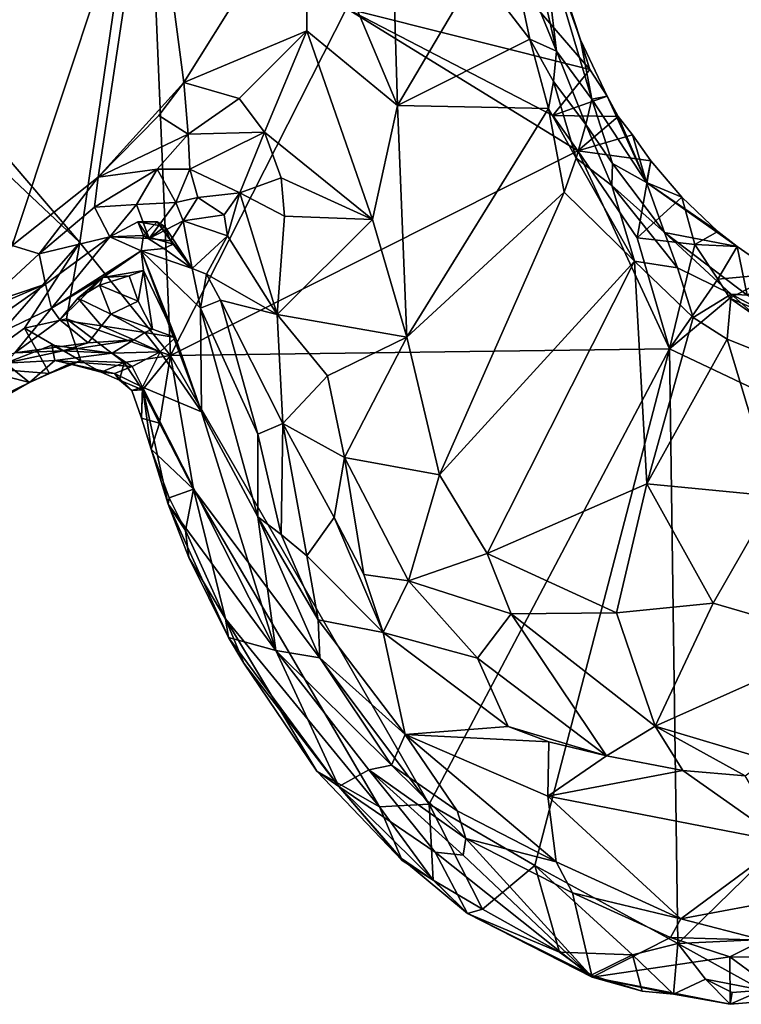
# Model space of a CAD drawing. Units: metres. Extents: x 26.06 to 28.62, y -3.52 to 5.98.
# Drawn here: x 28.01 to 28.35, y -3.52 to -3.05 of the extents above; entities that cross this region are included whole.
import ezdxf

# ---------------------------------------------------------------- set-up
doc = ezdxf.new("R2010")
doc.units = ezdxf.units.M

msp = doc.modelspace()

# ---------------------------------------------------------------- linework, layer by layer
at = {"layer": '1'}
for points in [[(28.03553, -3.1531, -0.13479), (27.87482, -2.96512, -0.1346), (28.0672, -2.93438, -0.13924)], [(28.07865, -3.20692, -0.13444), (28.03553, -3.1531, -0.13479), (28.0672, -2.93438, -0.13924)], [(28.07865, -3.20692, -0.13444), (28.0672, -2.93438, -0.13924), (28.16234, -3.04173, -0.14034)], [(28.14297, -2.98406, 0.11272), (28.18667, -3.08797, 0.09168), (28.18229, -2.94506, 0.0833)], [(28.18229, -2.94506, 0.0833), (28.18667, -3.08797, 0.09168), (28.22448, -3.02364, 0.0423)], [(27.982, -3.02384, 0.17875), (28.00324, -3.15453, 0.18035), (28.06906, -2.95637, 0.13797)], [(28.00324, -3.15453, 0.18035), (28.04413, -3.12194, 0.16475), (28.06906, -2.95637, 0.13797)], [(28.06906, -2.95637, 0.13797), (28.04413, -3.12194, 0.16475), (28.08499, -3.07694, 0.14819)], [(28.08499, -3.07694, 0.14819), (28.14297, -2.98406, 0.11272), (28.06906, -2.95637, 0.13797)], [(27.87138, -2.99815, -0.13385), (27.87482, -2.96512, -0.1346), (28.03553, -3.1531, -0.13479)], [(28.24146, -2.97022, -0.01729), (28.23837, -3.00333, 0.01998), (28.26223, -3.062, -0.01022)], [(28.24146, -2.97022, -0.01729), (28.26223, -3.062, -0.01022), (28.2556, -3.00597, -0.09635)], [(28.14297, -2.98406, 0.11272), (28.08499, -3.07694, 0.14819), (28.14352, -3.05239, 0.11935)], [(28.14297, -2.98406, 0.11272), (28.14352, -3.05239, 0.11935), (28.18667, -3.08797, 0.09168)], [(27.98346, -3.2125, -0.13343), (27.87138, -2.99815, -0.13385), (28.03553, -3.1531, -0.13479)], [(28.23837, -3.00333, 0.01998), (28.22448, -3.02364, 0.0423), (28.24964, -3.05631, 0.02407)], [(28.23837, -3.00333, 0.01998), (28.24964, -3.05631, 0.02407), (28.26223, -3.062, -0.01022)], [(28.2556, -3.00597, -0.09635), (28.26223, -3.062, -0.01022), (28.27916, -3.08483, -0.07888)], [(28.2737, -3.05662, -0.13882), (28.2556, -3.00597, -0.09635), (28.27916, -3.08483, -0.07888)], [(28.2556, -3.00597, -0.09635), (28.2737, -3.05662, -0.13882), (28.26408, -3.02702, -0.13842)], [(28.16234, -3.04173, -0.14034), (28.23504, -3.02068, -0.14344), (28.27821, -3.07078, -0.14208)], [(28.27821, -3.07078, -0.14208), (28.23504, -3.02068, -0.14344), (28.26408, -3.02702, -0.13842)], [(28.22448, -3.02364, 0.0423), (28.18667, -3.08797, 0.09168), (28.24964, -3.05631, 0.02407)], [(28.27821, -3.07078, -0.14208), (28.26408, -3.02702, -0.13842), (28.2737, -3.05662, -0.13882)], [(28.07865, -3.20692, -0.13444), (28.16234, -3.04173, -0.14034), (28.27246, -3.10945, -0.14265)], [(28.27246, -3.10945, -0.14265), (28.16234, -3.04173, -0.14034), (28.26051, -3.09271, -0.14273)], [(28.26051, -3.09271, -0.14273), (28.16234, -3.04173, -0.14034), (28.27821, -3.07078, -0.14208)], [(28.11128, -3.08454, 0.13737), (28.14352, -3.05239, 0.11935), (28.08499, -3.07694, 0.14819)], [(28.11128, -3.08454, 0.13737), (28.12338, -3.10062, 0.13342), (28.14352, -3.05239, 0.11935)], [(28.14352, -3.05239, 0.11935), (28.12338, -3.10062, 0.13342), (28.17479, -3.14218, 0.11231)], [(28.14352, -3.05239, 0.11935), (28.17479, -3.14218, 0.11231), (28.18667, -3.08797, 0.09168)], [(28.18667, -3.08797, 0.09168), (28.25844, -3.08931, 0.03122), (28.24964, -3.05631, 0.02407)], [(28.24964, -3.05631, 0.02407), (28.25844, -3.08931, 0.03122), (28.26091, -3.07647, 0.02004)], [(28.26223, -3.062, -0.01022), (28.24964, -3.05631, 0.02407), (28.26091, -3.07647, 0.02004)], [(28.28637, -3.08345, -0.12842), (28.27821, -3.07078, -0.14208), (28.2737, -3.05662, -0.13882)], [(28.2737, -3.05662, -0.13882), (28.27916, -3.08483, -0.07888), (28.28637, -3.08345, -0.12842)], [(28.26223, -3.062, -0.01022), (28.26091, -3.07647, 0.02004), (28.27618, -3.09697, 0.00592)], [(28.26223, -3.062, -0.01022), (28.27618, -3.09697, 0.00592), (28.27916, -3.08483, -0.07888)], [(28.27821, -3.07078, -0.14208), (28.28637, -3.08345, -0.12842), (28.26051, -3.09271, -0.14273)], [(28.07313, -3.09273, 0.1516), (28.08499, -3.07694, 0.14819), (28.04413, -3.12194, 0.16475)], [(28.07313, -3.09273, 0.1516), (28.08703, -3.10157, 0.13985), (28.08499, -3.07694, 0.14819)], [(28.08499, -3.07694, 0.14819), (28.08703, -3.10157, 0.13985), (28.11128, -3.08454, 0.13737)], [(28.25844, -3.08931, 0.03122), (28.27173, -3.1129, 0.02938), (28.26091, -3.07647, 0.02004)], [(28.26091, -3.07647, 0.02004), (28.27173, -3.1129, 0.02938), (28.27618, -3.09697, 0.00592)], [(28.26051, -3.09271, -0.14273), (28.28637, -3.08345, -0.12842), (28.29166, -3.09307, -0.12824)], [(28.28637, -3.08345, -0.12842), (28.27916, -3.08483, -0.07888), (28.30514, -3.12449, -0.08076)], [(28.29166, -3.09307, -0.12824), (28.28637, -3.08345, -0.12842), (28.30514, -3.12449, -0.08076)], [(28.08703, -3.10157, 0.13985), (28.12338, -3.10062, 0.13342), (28.11128, -3.08454, 0.13737)], [(28.18667, -3.08797, 0.09168), (28.17479, -3.14218, 0.11231), (28.191, -3.19821, 0.12145)], [(28.18667, -3.08797, 0.09168), (28.191, -3.19821, 0.12145), (28.25844, -3.08931, 0.03122)], [(28.27916, -3.08483, -0.07888), (28.27618, -3.09697, 0.00592), (28.28887, -3.11558, -0.00139)], [(28.27916, -3.08483, -0.07888), (28.28887, -3.11558, -0.00139), (28.30514, -3.12449, -0.08076)], [(28.07313, -3.09273, 0.1516), (28.04413, -3.12194, 0.16475), (28.08703, -3.10157, 0.13985)], [(28.25844, -3.08931, 0.03122), (28.191, -3.19821, 0.12145), (28.26597, -3.1292, 0.04267)], [(28.25844, -3.08931, 0.03122), (28.26597, -3.1292, 0.04267), (28.27173, -3.1129, 0.02938)], [(28.27246, -3.10945, -0.14265), (28.26051, -3.09271, -0.14273), (28.29166, -3.09307, -0.12824)], [(28.27246, -3.10945, -0.14265), (28.29166, -3.09307, -0.12824), (28.29841, -3.10181, -0.13785)], [(28.29166, -3.09307, -0.12824), (28.30514, -3.12449, -0.08076), (28.29841, -3.10181, -0.13785)], [(28.27618, -3.09697, 0.00592), (28.27173, -3.1129, 0.02938), (28.28863, -3.12598, 0.01914)], [(28.27618, -3.09697, 0.00592), (28.28863, -3.12598, 0.01914), (28.28887, -3.11558, -0.00139)], [(28.04413, -3.12194, 0.16475), (28.07224, -3.11824, 0.14189), (28.08703, -3.10157, 0.13985)], [(28.07224, -3.11824, 0.14189), (28.08775, -3.11813, 0.13222), (28.08703, -3.10157, 0.13985)], [(28.08775, -3.11813, 0.13222), (28.12338, -3.10062, 0.13342), (28.08703, -3.10157, 0.13985)], [(28.12338, -3.10062, 0.13342), (28.08775, -3.11813, 0.13222), (28.11165, -3.12946, 0.13358)], [(28.12338, -3.10062, 0.13342), (28.11165, -3.12946, 0.13358), (28.13126, -3.12229, 0.13358)], [(28.12338, -3.10062, 0.13342), (28.13126, -3.12229, 0.13358), (28.17479, -3.14218, 0.11231)], [(28.27246, -3.10945, -0.14265), (28.29841, -3.10181, -0.13785), (28.30716, -3.11427, -0.13717)], [(28.29841, -3.10181, -0.13785), (28.30514, -3.12449, -0.08076), (28.30716, -3.11427, -0.13717)], [(28.31606, -3.2037, -0.14167), (28.07865, -3.20692, -0.13444), (28.27246, -3.10945, -0.14265)], [(28.31606, -3.2037, -0.14167), (28.27246, -3.10945, -0.14265), (28.30061, -3.15083, -0.14284)], [(28.30061, -3.15083, -0.14284), (28.27246, -3.10945, -0.14265), (28.30716, -3.11427, -0.13717)], [(28.27173, -3.1129, 0.02938), (28.26597, -3.1292, 0.04267), (28.29946, -3.16194, 0.04042)], [(28.28863, -3.12598, 0.01914), (28.27173, -3.1129, 0.02938), (28.29946, -3.16194, 0.04042)], [(28.28887, -3.11558, -0.00139), (28.28863, -3.12598, 0.01914), (28.31375, -3.14832, 0.0107)], [(28.28887, -3.11558, -0.00139), (28.31375, -3.14832, 0.0107), (28.30514, -3.12449, -0.08076)], [(28.30061, -3.15083, -0.14284), (28.30716, -3.11427, -0.13717), (28.32187, -3.13157, -0.13586)], [(28.30514, -3.12449, -0.08076), (28.32187, -3.13157, -0.13586), (28.30716, -3.11427, -0.13717)], [(28.04249, -3.13626, 0.15872), (28.06249, -3.13502, 0.13167), (28.07224, -3.11824, 0.14189)], [(28.04413, -3.12194, 0.16475), (28.04249, -3.13626, 0.15872), (28.07224, -3.11824, 0.14189)], [(28.07224, -3.11824, 0.14189), (28.06249, -3.13502, 0.13167), (28.08111, -3.134, 0.12348)], [(28.07224, -3.11824, 0.14189), (28.08111, -3.134, 0.12348), (28.08775, -3.11813, 0.13222)], [(28.08775, -3.11813, 0.13222), (28.08111, -3.134, 0.12348), (28.09165, -3.13164, 0.12537)], [(28.08775, -3.11813, 0.13222), (28.09165, -3.13164, 0.12537), (28.11165, -3.12946, 0.13358)], [(28.04413, -3.12194, 0.16475), (28.00324, -3.15453, 0.18035), (28.01609, -3.15849, 0.16901)], [(28.01609, -3.15849, 0.16901), (28.04249, -3.13626, 0.15872), (28.04413, -3.12194, 0.16475)], [(28.13126, -3.12229, 0.13358), (28.11165, -3.12946, 0.13358), (28.13282, -3.14065, 0.13553)], [(28.13126, -3.12229, 0.13358), (28.13282, -3.14065, 0.13553), (28.17479, -3.14218, 0.11231)], [(28.28863, -3.12598, 0.01914), (28.29946, -3.16194, 0.04042), (28.3199, -3.16517, 0.02937)], [(28.31375, -3.14832, 0.0107), (28.28863, -3.12598, 0.01914), (28.3199, -3.16517, 0.02937)], [(28.30514, -3.12449, -0.08076), (28.31375, -3.14832, 0.0107), (28.34834, -3.15502, -0.1319)], [(28.32187, -3.13157, -0.13586), (28.30514, -3.12449, -0.08076), (28.339, -3.14785, -0.1337)], [(28.339, -3.14785, -0.1337), (28.30514, -3.12449, -0.08076), (28.34834, -3.15502, -0.1319)], [(28.11165, -3.12946, 0.13358), (28.09165, -3.13164, 0.12537), (28.10423, -3.13998, 0.1293)], [(28.10423, -3.13998, 0.1293), (28.10578, -3.14989, 0.12995), (28.11165, -3.12946, 0.13358)], [(28.10578, -3.14989, 0.12995), (28.12944, -3.18734, 0.14387), (28.11165, -3.12946, 0.13358)], [(28.13282, -3.14065, 0.13553), (28.11165, -3.12946, 0.13358), (28.12944, -3.18734, 0.14387)], [(28.191, -3.19821, 0.12145), (28.20667, -3.26365, 0.13028), (28.26597, -3.1292, 0.04267)], [(28.26597, -3.1292, 0.04267), (28.20667, -3.26365, 0.13028), (28.29946, -3.16194, 0.04042)], [(28.04972, -3.15048, 0.11247), (28.06249, -3.13502, 0.13167), (28.04249, -3.13626, 0.15872)], [(28.06249, -3.13502, 0.13167), (28.04972, -3.15048, 0.11247), (28.06842, -3.1512, 0.11794)], [(28.08111, -3.134, 0.12348), (28.06249, -3.13502, 0.13167), (28.06842, -3.1512, 0.11794)], [(28.08464, -3.14285, 0.13542), (28.08111, -3.134, 0.12348), (28.06842, -3.1512, 0.11794)], [(28.08464, -3.14285, 0.13542), (28.09165, -3.13164, 0.12537), (28.08111, -3.134, 0.12348)], [(28.08464, -3.14285, 0.13542), (28.10423, -3.13998, 0.1293), (28.09165, -3.13164, 0.12537)], [(28.30061, -3.15083, -0.14284), (28.32187, -3.13157, -0.13586), (28.32805, -3.1541, -0.14345)], [(28.32805, -3.1541, -0.14345), (28.32187, -3.13157, -0.13586), (28.339, -3.14785, -0.1337)], [(28.01609, -3.15849, 0.16901), (28.04972, -3.15048, 0.11247), (28.04249, -3.13626, 0.15872)], [(28.10423, -3.13998, 0.1293), (28.08464, -3.14285, 0.13542), (28.10578, -3.14989, 0.12995)], [(28.04972, -3.15048, 0.11247), (28.0631, -3.14331, 0.10023), (28.06842, -3.1512, 0.11794)], [(28.0631, -3.14331, 0.10023), (28.04972, -3.15048, 0.11247), (28.0657, -3.14977, 0.08271)], [(28.0631, -3.14331, 0.10023), (28.0657, -3.14977, 0.08271), (28.07232, -3.14323, 0.09662)], [(28.0631, -3.14331, 0.10023), (28.07232, -3.14323, 0.09662), (28.07586, -3.14554, 0.10569)], [(28.06842, -3.1512, 0.11794), (28.0631, -3.14331, 0.10023), (28.07586, -3.14554, 0.10569)], [(28.07232, -3.14323, 0.09662), (28.0657, -3.14977, 0.08271), (28.07982, -3.15387, 0.09147)], [(28.06842, -3.1512, 0.11794), (28.07863, -3.15232, 0.11416), (28.08464, -3.14285, 0.13542)], [(28.07586, -3.14554, 0.10569), (28.07232, -3.14323, 0.09662), (28.08893, -3.1655, 0.1179)], [(28.07232, -3.14323, 0.09662), (28.07982, -3.15387, 0.09147), (28.08893, -3.1655, 0.1179)], [(28.07863, -3.15232, 0.11416), (28.08893, -3.1655, 0.1179), (28.08464, -3.14285, 0.13542)], [(28.08464, -3.14285, 0.13542), (28.08893, -3.1655, 0.1179), (28.10578, -3.14989, 0.12995)], [(28.13282, -3.14065, 0.13553), (28.12944, -3.18734, 0.14387), (28.17479, -3.14218, 0.11231)], [(28.17479, -3.14218, 0.11231), (28.12944, -3.18734, 0.14387), (28.191, -3.19821, 0.12145)], [(28.06842, -3.1512, 0.11794), (28.07586, -3.14554, 0.10569), (28.07863, -3.15232, 0.11416)], [(28.07863, -3.15232, 0.11416), (28.07586, -3.14554, 0.10569), (28.08893, -3.1655, 0.1179)], [(28.34834, -3.15502, -0.1319), (28.31375, -3.14832, 0.0107), (28.35298, -3.17821, 0.00241)], [(28.35298, -3.17821, 0.00241), (28.31375, -3.14832, 0.0107), (28.34547, -3.17773, 0.02361)], [(28.31375, -3.14832, 0.0107), (28.3199, -3.16517, 0.02937), (28.34547, -3.17773, 0.02361)], [(28.32805, -3.1541, -0.14345), (28.339, -3.14785, -0.1337), (28.34834, -3.15502, -0.1319)], [(28.00913, -3.19393, -0.13366), (27.98346, -3.2125, -0.13343), (28.03553, -3.1531, -0.13479)], [(28.00913, -3.19393, -0.13366), (28.03553, -3.1531, -0.13479), (28.02912, -3.18944, -0.13484)], [(28.01909, -3.17291, 0.1209), (28.04972, -3.15048, 0.11247), (28.01609, -3.15849, 0.16901)], [(28.01909, -3.17291, 0.1209), (28.022, -3.18443, 0.04035), (28.04972, -3.15048, 0.11247)], [(28.04972, -3.15048, 0.11247), (28.022, -3.18443, 0.04035), (28.06467, -3.15707, 0.05722)], [(28.02912, -3.18944, -0.13484), (28.03553, -3.1531, -0.13479), (28.07865, -3.20692, -0.13444)], [(28.04972, -3.15048, 0.11247), (28.06467, -3.15707, 0.05722), (28.0657, -3.14977, 0.08271)], [(28.0657, -3.14977, 0.08271), (28.06467, -3.15707, 0.05722), (28.07551, -3.15597, 0.08181)], [(28.0657, -3.14977, 0.08271), (28.07551, -3.15597, 0.08181), (28.07982, -3.15387, 0.09147)], [(28.07982, -3.15387, 0.09147), (28.07551, -3.15597, 0.08181), (28.08893, -3.1655, 0.1179)], [(28.08893, -3.1655, 0.1179), (28.09582, -3.16816, 0.1249), (28.10578, -3.14989, 0.12995)], [(28.10578, -3.14989, 0.12995), (28.09582, -3.16816, 0.1249), (28.12944, -3.18734, 0.14387)], [(28.31606, -3.2037, -0.14167), (28.30061, -3.15083, -0.14284), (28.32805, -3.1541, -0.14345)], [(28.31606, -3.2037, -0.14167), (28.32805, -3.1541, -0.14345), (28.33907, -3.17052, -0.14376)], [(28.33907, -3.17052, -0.14376), (28.32805, -3.1541, -0.14345), (28.34834, -3.15502, -0.1319)], [(28.00324, -3.15453, 0.18035), (27.98986, -3.18281, 0.17168), (28.01609, -3.15849, 0.16901)], [(27.98986, -3.18281, 0.17168), (28.01909, -3.17291, 0.1209), (28.01609, -3.15849, 0.16901)], [(28.022, -3.18443, 0.04035), (28.04648, -3.16971, 0.02348), (28.06467, -3.15707, 0.05722)], [(28.06467, -3.15707, 0.05722), (28.04648, -3.16971, 0.02348), (28.06571, -3.16649, 0.0376)], [(28.07551, -3.15597, 0.08181), (28.06467, -3.15707, 0.05722), (28.08893, -3.1655, 0.1179)], [(28.06467, -3.15707, 0.05722), (28.06571, -3.16649, 0.0376), (28.08103, -3.19833, 0.02795)], [(28.08893, -3.1655, 0.1179), (28.06467, -3.15707, 0.05722), (28.09296, -3.18436, 0.10983)], [(28.09296, -3.18436, 0.10983), (28.06467, -3.15707, 0.05722), (28.09335, -3.23376, 0.03603)], [(28.06467, -3.15707, 0.05722), (28.08103, -3.19833, 0.02795), (28.09335, -3.23376, 0.03603)], [(28.33907, -3.17052, -0.14376), (28.34834, -3.15502, -0.1319), (28.36692, -3.16799, -0.14388)], [(28.36692, -3.16799, -0.14388), (28.34834, -3.15502, -0.1319), (28.35298, -3.17821, 0.00241)], [(28.20667, -3.26365, 0.13028), (28.22928, -3.30121, 0.13173), (28.29946, -3.16194, 0.04042)], [(28.29946, -3.16194, 0.04042), (28.22928, -3.30121, 0.13173), (28.30525, -3.26806, 0.08732)], [(28.29946, -3.16194, 0.04042), (28.30525, -3.26806, 0.08732), (28.32741, -3.18875, 0.04344)], [(28.3199, -3.16517, 0.02937), (28.29946, -3.16194, 0.04042), (28.32741, -3.18875, 0.04344)], [(28.06571, -3.16649, 0.0376), (28.04648, -3.16971, 0.02348), (28.05893, -3.16906, 0.02002)], [(28.05893, -3.16906, 0.02002), (28.0632, -3.18105, 0.01711), (28.06571, -3.16649, 0.0376)], [(28.06571, -3.16649, 0.0376), (28.0632, -3.18105, 0.01711), (28.07012, -3.19436, 0.0043)], [(28.06571, -3.16649, 0.0376), (28.07012, -3.19436, 0.0043), (28.08103, -3.19833, 0.02795)], [(28.09582, -3.16816, 0.1249), (28.08893, -3.1655, 0.1179), (28.09296, -3.18436, 0.10983)], [(28.09582, -3.16816, 0.1249), (28.09296, -3.18436, 0.10983), (28.10244, -3.1805, 0.12558)], [(28.09582, -3.16816, 0.1249), (28.10244, -3.1805, 0.12558), (28.12944, -3.18734, 0.14387)], [(28.34547, -3.17773, 0.02361), (28.3199, -3.16517, 0.02937), (28.32741, -3.18875, 0.04344)], [(28.3448, -3.17954, -0.14395), (28.33907, -3.17052, -0.14376), (28.36692, -3.16799, -0.14388)], [(28.3448, -3.17954, -0.14395), (28.36692, -3.16799, -0.14388), (28.38384, -3.19648, -0.14383)], [(27.96639, -3.19551, 0.14748), (27.96104, -3.21367, 0.04433), (28.01909, -3.17291, 0.1209)], [(28.01909, -3.17291, 0.1209), (27.96104, -3.21367, 0.04433), (28.022, -3.18443, 0.04035)], [(27.96639, -3.19551, 0.14748), (28.01909, -3.17291, 0.1209), (27.98986, -3.18281, 0.17168)], [(28.022, -3.18443, 0.04035), (28.02597, -3.18996, 0.01996), (28.04648, -3.16971, 0.02348)], [(28.02597, -3.18996, 0.01996), (28.03445, -3.17958, 0.01663), (28.04648, -3.16971, 0.02348)], [(28.04648, -3.16971, 0.02348), (28.03445, -3.17958, 0.01663), (28.04487, -3.17345, 0.01375)], [(28.04648, -3.16971, 0.02348), (28.04487, -3.17345, 0.01375), (28.05893, -3.16906, 0.02002)], [(28.05893, -3.16906, 0.02002), (28.04487, -3.17345, 0.01375), (28.0632, -3.18105, 0.01711)], [(28.31606, -3.2037, -0.14167), (28.33907, -3.17052, -0.14376), (28.3448, -3.17954, -0.14395)], [(28.04487, -3.17345, 0.01375), (28.03445, -3.17958, 0.01663), (28.05017, -3.18725, 0.0078)], [(28.04487, -3.17345, 0.01375), (28.05017, -3.18725, 0.0078), (28.0632, -3.18105, 0.01711)], [(28.32741, -3.18875, 0.04344), (28.34344, -3.1991, 0.04421), (28.34547, -3.17773, 0.02361)], [(28.34344, -3.1991, 0.04421), (28.39127, -3.21811, 0.04634), (28.34547, -3.17773, 0.02361)], [(28.35298, -3.17821, 0.00241), (28.34547, -3.17773, 0.02361), (28.38435, -3.19835, 0.02434)], [(28.38435, -3.19835, 0.02434), (28.34547, -3.17773, 0.02361), (28.39127, -3.21811, 0.04634)], [(28.03445, -3.17958, 0.01663), (28.02597, -3.18996, 0.01996), (28.04577, -3.19282, -0.00057)], [(28.03445, -3.17958, 0.01663), (28.04577, -3.19282, -0.00057), (28.05017, -3.18725, 0.0078)], [(28.0632, -3.18105, 0.01711), (28.05017, -3.18725, 0.0078), (28.07012, -3.19436, 0.0043)], [(28.10244, -3.1805, 0.12558), (28.09296, -3.18436, 0.10983), (28.12012, -3.24442, 0.13262)], [(28.10244, -3.1805, 0.12558), (28.12012, -3.24442, 0.13262), (28.1321, -3.23933, 0.14508)], [(28.12944, -3.18734, 0.14387), (28.10244, -3.1805, 0.12558), (28.1321, -3.23933, 0.14508)], [(28.51403, -3.29762, -0.14299), (28.31606, -3.2037, -0.14167), (28.3448, -3.17954, -0.14395)], [(28.51403, -3.29762, -0.14299), (28.3448, -3.17954, -0.14395), (28.38384, -3.19648, -0.14383)], [(27.96104, -3.21367, 0.04433), (28.00457, -3.20566, -0.00713), (28.022, -3.18443, 0.04035)], [(28.022, -3.18443, 0.04035), (28.00457, -3.20566, -0.00713), (28.02597, -3.18996, 0.01996)], [(28.09296, -3.18436, 0.10983), (28.09335, -3.23376, 0.03603), (28.1201, -3.28363, 0.10062)], [(28.09296, -3.18436, 0.10983), (28.1201, -3.28363, 0.10062), (28.12012, -3.24442, 0.13262)], [(28.00457, -3.20566, -0.00713), (28.03939, -3.20085, -0.01642), (28.02597, -3.18996, 0.01996)], [(28.02912, -3.18944, -0.13484), (28.036, -3.20943, -0.12674), (28.00913, -3.19393, -0.13366)], [(28.02597, -3.18996, 0.01996), (28.03939, -3.20085, -0.01642), (28.04577, -3.19282, -0.00057)], [(28.036, -3.20943, -0.12674), (28.02912, -3.18944, -0.13484), (28.05653, -3.21022, -0.13017)], [(28.05653, -3.21022, -0.13017), (28.02912, -3.18944, -0.13484), (28.07865, -3.20692, -0.13444)], [(28.05017, -3.18725, 0.0078), (28.04577, -3.19282, -0.00057), (28.06643, -3.196, -0.0061)], [(28.05017, -3.18725, 0.0078), (28.06643, -3.196, -0.0061), (28.07012, -3.19436, 0.0043)], [(28.12944, -3.18734, 0.14387), (28.15328, -3.21658, 0.14324), (28.191, -3.19821, 0.12145)], [(28.12944, -3.18734, 0.14387), (28.1321, -3.23933, 0.14508), (28.15328, -3.21658, 0.14324)], [(28.30525, -3.26806, 0.08732), (28.34344, -3.1991, 0.04421), (28.32741, -3.18875, 0.04344)], [(27.98346, -3.2125, -0.13343), (28.00913, -3.19393, -0.13366), (28.02101, -3.2154, -0.1205)], [(28.02101, -3.2154, -0.1205), (28.00913, -3.19393, -0.13366), (28.036, -3.20943, -0.12674)], [(28.03939, -3.20085, -0.01642), (28.06116, -3.19944, -0.01898), (28.04577, -3.19282, -0.00057)], [(28.04577, -3.19282, -0.00057), (28.06116, -3.19944, -0.01898), (28.06643, -3.196, -0.0061)], [(28.06643, -3.196, -0.0061), (28.06116, -3.19944, -0.01898), (28.07375, -3.20518, -0.01914)], [(28.07012, -3.19436, 0.0043), (28.06643, -3.196, -0.0061), (28.08103, -3.19833, 0.02795)], [(28.06643, -3.196, -0.0061), (28.07375, -3.20518, -0.01914), (28.08103, -3.19833, 0.02795)], [(28.02735, -3.20464, -0.03529), (28.03939, -3.20085, -0.01642), (28.00457, -3.20566, -0.00713)], [(28.03939, -3.20085, -0.01642), (28.02735, -3.20464, -0.03529), (28.06116, -3.19944, -0.01898)], [(28.02735, -3.20464, -0.03529), (28.05091, -3.20577, -0.05088), (28.06116, -3.19944, -0.01898)], [(28.06116, -3.19944, -0.01898), (28.05091, -3.20577, -0.05088), (28.07375, -3.20518, -0.01914)], [(28.08103, -3.19833, 0.02795), (28.07375, -3.20518, -0.01914), (28.09335, -3.23376, 0.03603)], [(28.16139, -3.25542, 0.14645), (28.191, -3.19821, 0.12145), (28.15328, -3.21658, 0.14324)], [(28.20667, -3.26365, 0.13028), (28.191, -3.19821, 0.12145), (28.16139, -3.25542, 0.14645)], [(28.34344, -3.1991, 0.04421), (28.30525, -3.26806, 0.08732), (28.36602, -3.27383, 0.07797)], [(28.34344, -3.1991, 0.04421), (28.36602, -3.27383, 0.07797), (28.39127, -3.21811, 0.04634)], [(28.00014, -3.21048, -0.03319), (28.0236, -3.20928, -0.09244), (28.02211, -3.20204, -0.05572)], [(28.00014, -3.21048, -0.03319), (28.02211, -3.20204, -0.05572), (28.02735, -3.20464, -0.03529)], [(28.00014, -3.21048, -0.03319), (28.02735, -3.20464, -0.03529), (28.00457, -3.20566, -0.00713)], [(28.02211, -3.20204, -0.05572), (28.0236, -3.20928, -0.09244), (28.05091, -3.20577, -0.05088)], [(28.02735, -3.20464, -0.03529), (28.02211, -3.20204, -0.05572), (28.05091, -3.20577, -0.05088)], [(28.0236, -3.20928, -0.09244), (28.0604, -3.21207, -0.08184), (28.05091, -3.20577, -0.05088)], [(28.05091, -3.20577, -0.05088), (28.0604, -3.21207, -0.08184), (28.07375, -3.20518, -0.01914)], [(28.0604, -3.21207, -0.08184), (28.06531, -3.22194, -0.09009), (28.07375, -3.20518, -0.01914)], [(28.07375, -3.20518, -0.01914), (28.06531, -3.22194, -0.09009), (28.09335, -3.23376, 0.03603)], [(28.20163, -3.42055, -0.13404), (28.07865, -3.20692, -0.13444), (28.31606, -3.2037, -0.14167)], [(28.25204, -3.44964, -0.13495), (28.20163, -3.42055, -0.13404), (28.31606, -3.2037, -0.14167)], [(28.25204, -3.44964, -0.13495), (28.31606, -3.2037, -0.14167), (28.32001, -3.48676, -0.13602)], [(28.51403, -3.29762, -0.14299), (28.32001, -3.48676, -0.13602), (28.31606, -3.2037, -0.14167)], [(28.00014, -3.21048, -0.03319), (27.98398, -3.23309, -0.11647), (28.01149, -3.21974, -0.11556)], [(28.00014, -3.21048, -0.03319), (28.01149, -3.21974, -0.11556), (28.0236, -3.20928, -0.09244)], [(28.01149, -3.21974, -0.11556), (28.03054, -3.21095, -0.11557), (28.0236, -3.20928, -0.09244)], [(28.03054, -3.21095, -0.11557), (28.02101, -3.2154, -0.1205), (28.036, -3.20943, -0.12674)], [(28.0236, -3.20928, -0.09244), (28.03054, -3.21095, -0.11557), (28.0519, -3.21543, -0.11065)], [(28.0236, -3.20928, -0.09244), (28.0519, -3.21543, -0.11065), (28.0604, -3.21207, -0.08184)], [(28.03054, -3.21095, -0.11557), (28.036, -3.20943, -0.12674), (28.0457, -3.21485, -0.1229)], [(28.036, -3.20943, -0.12674), (28.05653, -3.21022, -0.13017), (28.0457, -3.21485, -0.1229)], [(28.0457, -3.21485, -0.1229), (28.05653, -3.21022, -0.13017), (28.05439, -3.21871, -0.12053)], [(28.06534, -3.22329, -0.12966), (28.05439, -3.21871, -0.12053), (28.05653, -3.21022, -0.13017)], [(28.06534, -3.22329, -0.12966), (28.05653, -3.21022, -0.13017), (28.07865, -3.20692, -0.13444)], [(28.07332, -3.23904, -0.13241), (28.06534, -3.22329, -0.12966), (28.07865, -3.20692, -0.13444)], [(28.08958, -3.27061, -0.1332), (28.07332, -3.23904, -0.13241), (28.07865, -3.20692, -0.13444)], [(28.08958, -3.27061, -0.1332), (28.07865, -3.20692, -0.13444), (28.20163, -3.42055, -0.13404)], [(28.01149, -3.21974, -0.11556), (27.98346, -3.2125, -0.13343), (28.02101, -3.2154, -0.1205)], [(27.98346, -3.2125, -0.13343), (28.01149, -3.21974, -0.11556), (28.00099, -3.22575, -0.12455)], [(28.01149, -3.21974, -0.11556), (28.02101, -3.2154, -0.1205), (28.03054, -3.21095, -0.11557)], [(28.0519, -3.21543, -0.11065), (28.03054, -3.21095, -0.11557), (28.0457, -3.21485, -0.1229)], [(28.0519, -3.21543, -0.11065), (28.0457, -3.21485, -0.1229), (28.05439, -3.21871, -0.12053)], [(28.0604, -3.21207, -0.08184), (28.0519, -3.21543, -0.11065), (28.06531, -3.22194, -0.09009)], [(27.98398, -3.23309, -0.11647), (28.00099, -3.22575, -0.12455), (28.01149, -3.21974, -0.11556)], [(28.06028, -3.22362, -0.11579), (28.0519, -3.21543, -0.11065), (28.05439, -3.21871, -0.12053)], [(28.0519, -3.21543, -0.11065), (28.06028, -3.22362, -0.11579), (28.06531, -3.22194, -0.09009)], [(28.06534, -3.22329, -0.12966), (28.06028, -3.22362, -0.11579), (28.05439, -3.21871, -0.12053)], [(28.15328, -3.21658, 0.14324), (28.1321, -3.23933, 0.14508), (28.16139, -3.25542, 0.14645)], [(28.06028, -3.22362, -0.11579), (28.06485, -3.23671, -0.12246), (28.06531, -3.22194, -0.09009)], [(28.06485, -3.23671, -0.12246), (28.06028, -3.22362, -0.11579), (28.06534, -3.22329, -0.12966)], [(28.06485, -3.23671, -0.12246), (28.06948, -3.25154, -0.12496), (28.06531, -3.22194, -0.09009)], [(28.06485, -3.23671, -0.12246), (28.06534, -3.22329, -0.12966), (28.07332, -3.23904, -0.13241)], [(28.06531, -3.22194, -0.09009), (28.06948, -3.25154, -0.12496), (28.07752, -3.27774, -0.11905)], [(28.06531, -3.22194, -0.09009), (28.07752, -3.27774, -0.11905), (28.1287, -3.34729, -0.02024)], [(28.09335, -3.23376, 0.03603), (28.06531, -3.22194, -0.09009), (28.1287, -3.34729, -0.02024)], [(28.1201, -3.28363, 0.10062), (28.09335, -3.23376, 0.03603), (28.1287, -3.34729, -0.02024)], [(28.06948, -3.25154, -0.12496), (28.06485, -3.23671, -0.12246), (28.07332, -3.23904, -0.13241)], [(28.06948, -3.25154, -0.12496), (28.07332, -3.23904, -0.13241), (28.08958, -3.27061, -0.1332)], [(28.12012, -3.24442, 0.13262), (28.13124, -3.29207, 0.1211), (28.1321, -3.23933, 0.14508)], [(28.1321, -3.23933, 0.14508), (28.13124, -3.29207, 0.1211), (28.14348, -3.30221, 0.13171)], [(28.1321, -3.23933, 0.14508), (28.14348, -3.30221, 0.13171), (28.15656, -3.28406, 0.14609)], [(28.16139, -3.25542, 0.14645), (28.1321, -3.23933, 0.14508), (28.15656, -3.28406, 0.14609)], [(28.12012, -3.24442, 0.13262), (28.1201, -3.28363, 0.10062), (28.13124, -3.29207, 0.1211)], [(28.07752, -3.27774, -0.11905), (28.06948, -3.25154, -0.12496), (28.07804, -3.27473, -0.12814)], [(28.07804, -3.27473, -0.12814), (28.06948, -3.25154, -0.12496), (28.08958, -3.27061, -0.1332)], [(28.16139, -3.25542, 0.14645), (28.15656, -3.28406, 0.14609), (28.17058, -3.3111, 0.14328)], [(28.16139, -3.25542, 0.14645), (28.17058, -3.3111, 0.14328), (28.19188, -3.31417, 0.14298)], [(28.16139, -3.25542, 0.14645), (28.19188, -3.31417, 0.14298), (28.20667, -3.26365, 0.13028)], [(28.20667, -3.26365, 0.13028), (28.19188, -3.31417, 0.14298), (28.22928, -3.30121, 0.13173)], [(28.0858, -3.29018, -0.12972), (28.07804, -3.27473, -0.12814), (28.08958, -3.27061, -0.1332)], [(28.10483, -3.3322, -0.12861), (28.0858, -3.29018, -0.12972), (28.08958, -3.27061, -0.1332)], [(28.20163, -3.42055, -0.13404), (28.17801, -3.42177, -0.13058), (28.08958, -3.27061, -0.1332)], [(28.17801, -3.42177, -0.13058), (28.10483, -3.3322, -0.12861), (28.08958, -3.27061, -0.1332)], [(28.30525, -3.26806, 0.08732), (28.22928, -3.30121, 0.13173), (28.29084, -3.3294, 0.12466)], [(28.29084, -3.3294, 0.12466), (28.33682, -3.32479, 0.11352), (28.30525, -3.26806, 0.08732)], [(28.30525, -3.26806, 0.08732), (28.33682, -3.32479, 0.11352), (28.36602, -3.27383, 0.07797)], [(28.07752, -3.27774, -0.11905), (28.07804, -3.27473, -0.12814), (28.0858, -3.29018, -0.12972)], [(28.36602, -3.27383, 0.07797), (28.33682, -3.32479, 0.11352), (28.39945, -3.34312, 0.12194)], [(28.07752, -3.27774, -0.11905), (28.0858, -3.29018, -0.12972), (28.08739, -3.30311, -0.12149)], [(28.07752, -3.27774, -0.11905), (28.08739, -3.30311, -0.12149), (28.10625, -3.34108, -0.10573)], [(28.07752, -3.27774, -0.11905), (28.10625, -3.34108, -0.10573), (28.1287, -3.34729, -0.02024)], [(28.14968, -3.3508, 0.07342), (28.1201, -3.28363, 0.10062), (28.1287, -3.34729, -0.02024)], [(28.13124, -3.29207, 0.1211), (28.1201, -3.28363, 0.10062), (28.14883, -3.33277, 0.11311)], [(28.1201, -3.28363, 0.10062), (28.14968, -3.3508, 0.07342), (28.14883, -3.33277, 0.11311)], [(28.14348, -3.30221, 0.13171), (28.17982, -3.33874, 0.13811), (28.15656, -3.28406, 0.14609)], [(28.15656, -3.28406, 0.14609), (28.17982, -3.33874, 0.13811), (28.17058, -3.3111, 0.14328)], [(28.08739, -3.30311, -0.12149), (28.0858, -3.29018, -0.12972), (28.10483, -3.3322, -0.12861)], [(28.13124, -3.29207, 0.1211), (28.14883, -3.33277, 0.11311), (28.14348, -3.30221, 0.13171)], [(28.40985, -3.48245, -0.13788), (28.32001, -3.48676, -0.13602), (28.51403, -3.29762, -0.14299)], [(28.10625, -3.34108, -0.10573), (28.08739, -3.30311, -0.12149), (28.10483, -3.3322, -0.12861)], [(28.14348, -3.30221, 0.13171), (28.14883, -3.33277, 0.11311), (28.17982, -3.33874, 0.13811)], [(28.22928, -3.30121, 0.13173), (28.19188, -3.31417, 0.14298), (28.2407, -3.32992, 0.13605)], [(28.22928, -3.30121, 0.13173), (28.2407, -3.32992, 0.13605), (28.29084, -3.3294, 0.12466)], [(28.19188, -3.31417, 0.14298), (28.17058, -3.3111, 0.14328), (28.17982, -3.33874, 0.13811)], [(28.19188, -3.31417, 0.14298), (28.17982, -3.33874, 0.13811), (28.22478, -3.35102, 0.14099)], [(28.2407, -3.32992, 0.13605), (28.19188, -3.31417, 0.14298), (28.22478, -3.35102, 0.14099)], [(28.29084, -3.3294, 0.12466), (28.30926, -3.38329, 0.14025), (28.33682, -3.32479, 0.11352)], [(28.33682, -3.32479, 0.11352), (28.30926, -3.38329, 0.14025), (28.39945, -3.34312, 0.12194)], [(28.17801, -3.42177, -0.13058), (28.14818, -3.40479, -0.12328), (28.10483, -3.3322, -0.12861)], [(28.14818, -3.40479, -0.12328), (28.11346, -3.35342, -0.12297), (28.10483, -3.3322, -0.12861)], [(28.10625, -3.34108, -0.10573), (28.10483, -3.3322, -0.12861), (28.11346, -3.35342, -0.12297)], [(28.2407, -3.32992, 0.13605), (28.22478, -3.35102, 0.14099), (28.28615, -3.39745, 0.14243)], [(28.29084, -3.3294, 0.12466), (28.2407, -3.32992, 0.13605), (28.30926, -3.38329, 0.14025)], [(28.2407, -3.32992, 0.13605), (28.28615, -3.39745, 0.14243), (28.30926, -3.38329, 0.14025)], [(28.14883, -3.33277, 0.11311), (28.14968, -3.3508, 0.07342), (28.19036, -3.38729, 0.10447)], [(28.14883, -3.33277, 0.11311), (28.19036, -3.38729, 0.10447), (28.17982, -3.33874, 0.13811)], [(28.10625, -3.34108, -0.10573), (28.15871, -3.41206, -0.08784), (28.1287, -3.34729, -0.02024)], [(28.10625, -3.34108, -0.10573), (28.11346, -3.35342, -0.12297), (28.15871, -3.41206, -0.08784)], [(28.17982, -3.33874, 0.13811), (28.19036, -3.38729, 0.10447), (28.23937, -3.38347, 0.13885)], [(28.22478, -3.35102, 0.14099), (28.17982, -3.33874, 0.13811), (28.23937, -3.38347, 0.13885)], [(28.39945, -3.34312, 0.12194), (28.30926, -3.38329, 0.14025), (28.36241, -3.39925, 0.13891)], [(28.1287, -3.34729, -0.02024), (28.15871, -3.41206, -0.08784), (28.17295, -3.40409, -0.01468)], [(28.14968, -3.3508, 0.07342), (28.1287, -3.34729, -0.02024), (28.18377, -3.4019, 0.05245)], [(28.18377, -3.4019, 0.05245), (28.1287, -3.34729, -0.02024), (28.17295, -3.40409, -0.01468)], [(28.14968, -3.3508, 0.07342), (28.18377, -3.4019, 0.05245), (28.19036, -3.38729, 0.10447)], [(28.23937, -3.38347, 0.13885), (28.28615, -3.39745, 0.14243), (28.22478, -3.35102, 0.14099)], [(28.14818, -3.40479, -0.12328), (28.15871, -3.41206, -0.08784), (28.11346, -3.35342, -0.12297)], [(28.23937, -3.38347, 0.13885), (28.19036, -3.38729, 0.10447), (28.2586, -3.39079, 0.14028)], [(28.28615, -3.39745, 0.14243), (28.23937, -3.38347, 0.13885), (28.2586, -3.39079, 0.14028)], [(28.30926, -3.38329, 0.14025), (28.28615, -3.39745, 0.14243), (28.32248, -3.40448, 0.1408)], [(28.30926, -3.38329, 0.14025), (28.32248, -3.40448, 0.1408), (28.35214, -3.40706, 0.13906)], [(28.30926, -3.38329, 0.14025), (28.35214, -3.40706, 0.13906), (28.36241, -3.39925, 0.13891)], [(28.19036, -3.38729, 0.10447), (28.18377, -3.4019, 0.05245), (28.21508, -3.42365, 0.07112)], [(28.19036, -3.38729, 0.10447), (28.21508, -3.42365, 0.07112), (28.2622, -3.44787, 0.07757)], [(28.19036, -3.38729, 0.10447), (28.2582, -3.41673, 0.11978), (28.2586, -3.39079, 0.14028)], [(28.19036, -3.38729, 0.10447), (28.2622, -3.44787, 0.07757), (28.2582, -3.41673, 0.11978)], [(28.2586, -3.39079, 0.14028), (28.2582, -3.41673, 0.11978), (28.28615, -3.39745, 0.14243)], [(28.28615, -3.39745, 0.14243), (28.2582, -3.41673, 0.11978), (28.32248, -3.40448, 0.1408)], [(28.18377, -3.4019, 0.05245), (28.17295, -3.40409, -0.01468), (28.21918, -3.43683, 0.04353)], [(28.18377, -3.4019, 0.05245), (28.21918, -3.43683, 0.04353), (28.21508, -3.42365, 0.07112)], [(28.15871, -3.41206, -0.08784), (28.14818, -3.40479, -0.12328), (28.18882, -3.44731, -0.11987)], [(28.18882, -3.44731, -0.11987), (28.14818, -3.40479, -0.12328), (28.17801, -3.42177, -0.13058)], [(28.17295, -3.40409, -0.01468), (28.15871, -3.41206, -0.08784), (28.20452, -3.44338, -0.0358)], [(28.17295, -3.40409, -0.01468), (28.20452, -3.44338, -0.0358), (28.21782, -3.44475, -0.0062)], [(28.17295, -3.40409, -0.01468), (28.21782, -3.44475, -0.0062), (28.21918, -3.43683, 0.04353)], [(28.32248, -3.40448, 0.1408), (28.2582, -3.41673, 0.11978), (28.37076, -3.43855, 0.11357)], [(28.35214, -3.40706, 0.13906), (28.32248, -3.40448, 0.1408), (28.37076, -3.43855, 0.11357)], [(28.15871, -3.41206, -0.08784), (28.18882, -3.44731, -0.11987), (28.18813, -3.44607, -0.10725)], [(28.15871, -3.41206, -0.08784), (28.18813, -3.44607, -0.10725), (28.21989, -3.47254, -0.11676)], [(28.20452, -3.44338, -0.0358), (28.15871, -3.41206, -0.08784), (28.21989, -3.47254, -0.11676)], [(28.2582, -3.41673, 0.11978), (28.2622, -3.44787, 0.07757), (28.32145, -3.47512, 0.0599)], [(28.2582, -3.41673, 0.11978), (28.32145, -3.47512, 0.0599), (28.37076, -3.43855, 0.11357)], [(28.20368, -3.45661, -0.12492), (28.17801, -3.42177, -0.13058), (28.20163, -3.42055, -0.13404)], [(28.22715, -3.47051, -0.12772), (28.20163, -3.42055, -0.13404), (28.25204, -3.44964, -0.13495)], [(28.22715, -3.47051, -0.12772), (28.20368, -3.45661, -0.12492), (28.20163, -3.42055, -0.13404)], [(28.20368, -3.45661, -0.12492), (28.18882, -3.44731, -0.11987), (28.17801, -3.42177, -0.13058)], [(28.21508, -3.42365, 0.07112), (28.21918, -3.43683, 0.04353), (28.2622, -3.44787, 0.07757)], [(28.21918, -3.43683, 0.04353), (28.21782, -3.44475, -0.0062), (28.27933, -3.50285, -0.10052)], [(28.21918, -3.43683, 0.04353), (28.27933, -3.50285, -0.10052), (28.26995, -3.4627, 0.05042)], [(28.2622, -3.44787, 0.07757), (28.21918, -3.43683, 0.04353), (28.26995, -3.4627, 0.05042)], [(28.37076, -3.43855, 0.11357), (28.32145, -3.47512, 0.0599), (28.37396, -3.46529, 0.07831)], [(28.21782, -3.44475, -0.0062), (28.20452, -3.44338, -0.0358), (28.27933, -3.50285, -0.10052)], [(28.20452, -3.44338, -0.0358), (28.21989, -3.47254, -0.11676), (28.27933, -3.50285, -0.10052)], [(28.18813, -3.44607, -0.10725), (28.18882, -3.44731, -0.11987), (28.20368, -3.45661, -0.12492)], [(28.18813, -3.44607, -0.10725), (28.20368, -3.45661, -0.12492), (28.21989, -3.47254, -0.11676)], [(28.2622, -3.44787, 0.07757), (28.26995, -3.4627, 0.05042), (28.32145, -3.47512, 0.0599)], [(28.22715, -3.47051, -0.12772), (28.25204, -3.44964, -0.13495), (28.2638, -3.49091, -0.12937)], [(28.2638, -3.49091, -0.12937), (28.25204, -3.44964, -0.13495), (28.2984, -3.49226, -0.13336)], [(28.2984, -3.49226, -0.13336), (28.25204, -3.44964, -0.13495), (28.32001, -3.48676, -0.13602)], [(28.22715, -3.47051, -0.12772), (28.21989, -3.47254, -0.11676), (28.20368, -3.45661, -0.12492)], [(28.26995, -3.4627, 0.05042), (28.27933, -3.50285, -0.10052), (28.31651, -3.48395, 0.02933)], [(28.32145, -3.47512, 0.0599), (28.26995, -3.4627, 0.05042), (28.31651, -3.48395, 0.02933)], [(28.37396, -3.46529, 0.07831), (28.32145, -3.47512, 0.0599), (28.3607, -3.48514, 0.0361)], [(28.21989, -3.47254, -0.11676), (28.22715, -3.47051, -0.12772), (28.2638, -3.49091, -0.12937)], [(28.21989, -3.47254, -0.11676), (28.27884, -3.50181, -0.12415), (28.27933, -3.50285, -0.10052)], [(28.27884, -3.50181, -0.12415), (28.21989, -3.47254, -0.11676), (28.2638, -3.49091, -0.12937)], [(28.32145, -3.47512, 0.0599), (28.31651, -3.48395, 0.02933), (28.3607, -3.48514, 0.0361)], [(28.31651, -3.48395, 0.02933), (28.27933, -3.50285, -0.10052), (28.34479, -3.49323, 0.0071)], [(28.31791, -3.51086, -0.12784), (28.2984, -3.49226, -0.13336), (28.32001, -3.48676, -0.13602)], [(28.31651, -3.48395, 0.02933), (28.34479, -3.49323, 0.0071), (28.3607, -3.48514, 0.0361)], [(28.31791, -3.51086, -0.12784), (28.32001, -3.48676, -0.13602), (28.3332, -3.50371, -0.13328)], [(28.36012, -3.50907, -0.13122), (28.32001, -3.48676, -0.13602), (28.40985, -3.48245, -0.13788)], [(28.3332, -3.50371, -0.13328), (28.32001, -3.48676, -0.13602), (28.36012, -3.50907, -0.13122)], [(28.34479, -3.49323, 0.0071), (28.40734, -3.49401, -0.04224), (28.3607, -3.48514, 0.0361)], [(28.27884, -3.50181, -0.12415), (28.2638, -3.49091, -0.12937), (28.2984, -3.49226, -0.13336)], [(28.30301, -3.50951, -0.12364), (28.27884, -3.50181, -0.12415), (28.2984, -3.49226, -0.13336)], [(28.34479, -3.49323, 0.0071), (28.27933, -3.50285, -0.10052), (28.345, -3.51575, -0.12066)], [(28.30301, -3.50951, -0.12364), (28.2984, -3.49226, -0.13336), (28.31791, -3.51086, -0.12784)], [(28.34479, -3.49323, 0.0071), (28.345, -3.51575, -0.12066), (28.37231, -3.51345, -0.11542)], [(28.34479, -3.49323, 0.0071), (28.37231, -3.51345, -0.11542), (28.40734, -3.49401, -0.04224)], [(28.27884, -3.50181, -0.12415), (28.30301, -3.50951, -0.12364), (28.27933, -3.50285, -0.10052)], [(28.27933, -3.50285, -0.10052), (28.30301, -3.50951, -0.12364), (28.31791, -3.51086, -0.12784)], [(28.27933, -3.50285, -0.10052), (28.31791, -3.51086, -0.12784), (28.345, -3.51575, -0.12066)], [(28.31791, -3.51086, -0.12784), (28.3332, -3.50371, -0.13328), (28.345, -3.51575, -0.12066)], [(28.345, -3.51575, -0.12066), (28.3332, -3.50371, -0.13328), (28.34591, -3.51019, -0.12979)], [(28.34591, -3.51019, -0.12979), (28.3332, -3.50371, -0.13328), (28.36012, -3.50907, -0.13122)], [(28.345, -3.51575, -0.12066), (28.34591, -3.51019, -0.12979), (28.36012, -3.50907, -0.13122)], [(28.345, -3.51575, -0.12066), (28.36012, -3.50907, -0.13122), (28.37231, -3.51345, -0.11542)]]:
    msp.add_3dface(points, dxfattribs=at)

doc.saveas('drawing.dxf')
